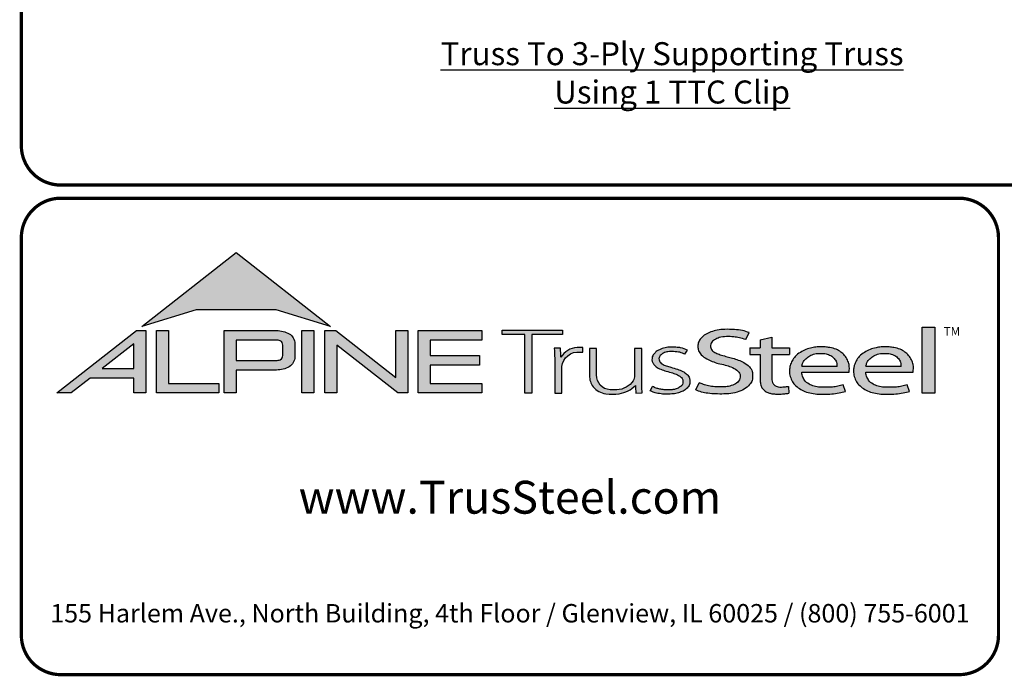
# Model space of a CAD drawing. Units: inches. Extents: x 0 to 11, y 0 to 8.5.
# Drawn here: x 0 to 3, y 0 to 2 of the extents above; entities that cross this region are included whole.
import ezdxf

# ---------------------------------------------------------------- set-up
doc = ezdxf.new("R2010")
doc.units = ezdxf.units.IN
doc.header["$MEASUREMENT"] = 0
for name, color, linetype in [('BOR', 7, 'CONTINUOUS'), ('DIM', 7, 'CONTINUOUS'), ('Logo', 7, 'CONTINUOUS'), ('Logo Hatch', 7, 'CONTINUOUS')]:
    doc.layers.add(name, color=color, linetype=linetype)
doc.styles.add('Arial', font='arial.ttf')
doc.styles.add('ROMAND', font='romand.shx', dxfattribs={"height": 0.07})
doc.styles.add('TrusSteel_Std.', font='romand.shx', dxfattribs={"height": 0.07})

msp = doc.modelspace()

# ---------------------------------------------------------------- hatches: boundary and pattern name
at = {"layer": 'Logo Hatch', "true_color": 0x177ac0}
h = msp.add_hatch(color=152, dxfattribs=at)
h.dxf.hatch_style = 1
h.paths.add_polyline_path([(0.3721054302639831, 1.065030074439922), (0.6591198585141196, 1.289270321831798), (0.9461342867642558, 1.065030074439922), (0.7808912772250671, 1.115549932352618), (0.5373484398031724, 1.115549932352618)])
at = {"layer": 'Logo Hatch'}
h = msp.add_hatch(color=7, dxfattribs=at)
h.dxf.hatch_style = 1
h.paths.add_polyline_path([(0.251550414213651, 0.9367927964036913), (0.3478080726727473, 0.9367927964036913), (0.3478080726727473, 1.011997521398976)], flags=16)
h.paths.add_polyline_path([(0.1127209356401339, 0.8623766970515996), (0.3557992008378388, 1.052290251766755), (0.3843299101179695, 1.052290251766755), (0.3843299101179695, 0.8623766970515996), (0.3478080726727473, 0.8623766970515996), (0.3478080726727473, 0.9075753264475136), (0.2141537580293887, 0.9075753264475136), (0.1563021505474925, 0.8623766970515996)])
h = msp.add_hatch(color=7, dxfattribs=at)
h.dxf.hatch_style = 1
h.paths.add_polyline_path([(0.4161250953383323, 0.8623766970515996), (0.4161250953383323, 1.052290251766755), (0.4526469327835544, 1.052290251766755), (0.4526469327835544, 0.8915941670077772), (0.6063873678699171, 0.8915941670077772), (0.6063873678699171, 0.8623766970515996)])
h = msp.add_hatch(color=7, dxfattribs=at)
h.dxf.hatch_style = 1
edge = h.paths.add_edge_path(flags=16)
edge.add_arc((0.7809500508935535, 0.9883796361042827), 0.0347024132480749, 68.72784003835476, 91.32418826108133)
edge.add_line((0.7801480993725991, 1.023072781810577), (0.659044251429119, 1.023072781810577))
edge.add_line((0.659044251429119, 1.023072781810577), (0.659044251429119, 0.9612370630913427))
edge.add_line((0.659044251429119, 0.9612370630913427), (0.7801480993725991, 0.9612370630913427))
edge.add_arc((0.7809500508935541, 0.9959302087976374), 0.0347024132480746, 268.6758117389178, 291.2721599616444)
edge.add_arc((0.7877544074990455, 0.9756446417132456), 0.01336921619443057, 295.6426740624146, 362.6509266940108)
edge.add_line((0.8011093166911516, 0.9762629799087508), (0.8011093166911516, 1.008046864993169))
edge.add_arc((0.7877544074990455, 1.008665203188674), 0.01336921619443053, 357.3490733059897, 424.3573259375854)
edge = h.paths.add_edge_path()
edge.add_arc((0.7784808726159369, 1.031050298963233), 0.09903679913030916, 269.36442337042575, 292.50825162651483, ccw=False)
edge.add_line((0.777382289358941, 0.9320195931351682), (0.659044251429119, 0.9320195931351682))
edge.add_line((0.659044251429119, 0.9320195931351682), (0.659044251429119, 0.8623766970515996))
edge.add_line((0.659044251429119, 0.8623766970515996), (0.6225224139838968, 0.8623766970515996))
edge.add_line((0.6225224139838968, 0.8623766970515996), (0.6225224139838968, 1.052290251766755))
edge.add_line((0.6225224139838968, 1.052290251766755), (0.777382289358941, 1.052290251766755))
edge.add_arc((0.7784808726159348, 0.95325954593869), 0.09903679913030941, 67.49174837348397, 90.635576629573, ccw=False)
edge.add_arc((0.8004086699306803, 1.010580291648499), 0.0377258611663066, 9.370198731970106, 64.93046369697367, ccw=False)
edge.add_line((0.8376311541363748, 1.016722544516646), (0.8376311541363748, 0.9675873003852768))
edge.add_arc((0.8004086699306797, 0.9737295532534233), 0.03772586116630706, 295.0695363030267, 350.62980126803063, ccw=False)
h = msp.add_hatch(color=7, dxfattribs=at)
h.dxf.hatch_style = 1
h.paths.add_polyline_path([(0.8587615916033825, 1.052290251766755), (0.8952834290486047, 1.052290251766755), (0.8952834290486047, 0.8623766970515996), (0.8587615916033825, 0.8623766970515996)])
h = msp.add_hatch(color=7, dxfattribs=at)
h.dxf.hatch_style = 1
h.paths.add_polyline_path([(0.9290650100649406, 0.8623766970515996), (0.9290650100649406, 1.052290251766755), (0.9624405161904004, 1.052290251766755), (1.145599632547408, 0.9091906667933528), (1.145599632547408, 1.052290251766755), (1.182121469992631, 1.052290251766755), (1.182121469992631, 0.8623766970515996), (1.151187691065389, 0.8623766970515996), (0.9655868475101627, 1.00738396838882), (0.9655868475101627, 0.8623766970515996)])
h = msp.add_hatch(color=7, dxfattribs=at)
h.dxf.hatch_style = 1
h.paths.add_polyline_path([(1.213187187726886, 0.8623766970515996), (1.213187187726886, 1.052290251766755), (1.40744760663219, 1.052290251766755), (1.40744760663219, 1.023072781810577), (1.249709025172108, 1.023072781810577), (1.249709025172108, 0.9762629799087508), (1.399673220761591, 0.9762629799087508), (1.399673220761591, 0.9470455099525733), (1.249709025172108, 0.9470455099525733), (1.249709025172108, 0.8915941670077772), (1.40744760663219, 0.8915941670077772), (1.40744760663219, 0.8623766970515996)])
at = {"layer": 'Logo Hatch', "true_color": 0x177ac0}
h = msp.add_hatch(color=152, dxfattribs=at)
h.dxf.hatch_style = 1
h.paths.add_polyline_path([(1.538021077621538, 0.8613574499463301), (1.538021077621538, 1.039816795902786), (1.469612209606327, 1.039816795902786), (1.469612209606327, 1.05369509413197), (1.652736347722929, 1.05369509413197), (1.652736347722929, 1.039816795902786), (1.559934180088671, 1.039816795902786), (1.559934180088671, 0.8613574499463301)])
h = msp.add_hatch(color=152, dxfattribs=at)
h.dxf.hatch_style = 1
edge = h.paths.add_edge_path()
edge.add_line((2.210646440706306, 1.024650056003109), (2.221023073903049, 1.045925306909051))
edge.add_spline(control_points=[(2.221023073903049, 1.045925306909051), (2.214399776680397, 1.048292602140312), (2.199987466626333, 1.053443842031188), (2.174738125976174, 1.055435021976468), (2.149039874057271, 1.056497643942498), (2.124911108335409, 1.054019640596702), (2.105244928041419, 1.048763987205988), (2.088005517648662, 1.041333920816523), (2.075056004307671, 1.030485934113702), (2.066200012227146, 1.017870254079128), (2.064494836169399, 1.004044103407247), (2.066350827116479, 0.9901335309848327), (2.075938159737038, 0.9762042260915407), (2.091143363073393, 0.9659286697848379), (2.109054737014597, 0.9581488938753979), (2.127750682934992, 0.9511285006880476), (2.147292866543195, 0.948274923490384), (2.166664376922601, 0.9416308539534598), (2.183124494743899, 0.9335873172405212), (2.194081310551757, 0.9213822998685555), (2.194386198180723, 0.9100983098901656), (2.191232685211548, 0.8990039564882776), (2.179460838792767, 0.8887316219363002), (2.163131069348057, 0.8829371737717707), (2.146928829987196, 0.8804661063606753), (2.13151958672045, 0.8805649217872552), (2.115221546193583, 0.8813644125425149), (2.09824940818195, 0.8832679762934734), (2.082548344428747, 0.8879613538743039), (2.073314068588353, 0.8915689055191431), (2.069108322762054, 0.8932119629213346)], knot_values=[0, 0, 0, 0, 0.1438576065972957, 0.3130344842180915, 0.516334770213829, 0.6723909019417309, 0.8086193951220866, 0.9335295298700506, 1.05417842817407, 1.152122263822112, 1.241203002200914, 1.33363269914182, 1.434542051014026, 1.577306584458366, 1.704778789613837, 1.83580811322417, 1.98568843201242, 2.108456532638769, 2.254293546129546, 2.362994232747787, 2.419369063684833, 2.478740335095354, 2.595175042669792, 2.72051813912284, 2.832879815725367, 2.929712818313354, 3.036469671666902, 3.168176623399018, 3.279055971907519, 3.371792886255283, 3.371792886255283, 3.371792886255283, 3.371792886255283], degree=3, periodic=0)
edge.add_line((2.069108322762054, 0.8932119629213346), (2.058683193859308, 0.871837281083073))
edge.add_spline(control_points=[(2.058683193859307, 0.871837281083073), (2.064426430157809, 0.8693876343642297), (2.076218618679967, 0.8643579447572003), (2.096672826879896, 0.8607566928674607), (2.119449708345885, 0.8589353309941828), (2.140651785501172, 0.8591608028676962), (2.162652926152762, 0.8592427749545754), (2.18375917945243, 0.8636166226324311), (2.205977859085162, 0.8724723786639074), (2.221597546121655, 0.8854435882508583), (2.231749698655583, 0.9002599077661511), (2.232007195700949, 0.9147303920357814), (2.230917969086523, 0.9294091558948946), (2.221937405738167, 0.9443230757354011), (2.205853358755486, 0.9546748345500397), (2.188333608333115, 0.962658299522388), (2.171221307451769, 0.9680831170832048), (2.153834918749419, 0.9718961788771945), (2.137979134084859, 0.9776824012559935), (2.122750245796767, 0.9817558871298442), (2.111042207747365, 0.988696183407777), (2.103904636221003, 0.9976328628324245), (2.103755903387807, 1.006704333424481), (2.105508449156719, 1.016636597747979), (2.116145878269496, 1.025006098175819), (2.131741741827939, 1.032180256933519), (2.151990497940413, 1.034361684499149), (2.172591071416974, 1.033571428466676), (2.192397428288387, 1.030466390874115), (2.204279660468329, 1.02667927956141), (2.210646440706306, 1.024650056003109)], knot_values=[0, 0, 0, 0, 0.1278318205835909, 0.2624682059217507, 0.4238361403718405, 0.5968585788360247, 0.6977835961293619, 0.8749255867473222, 1.036261893335672, 1.18330201968967, 1.287743522057885, 1.391904867762527, 1.471914575338892, 1.58857078791574, 1.732072273002137, 1.858329459522795, 1.984026502093361, 2.099778584577314, 2.223301144888971, 2.330604148611756, 2.421408805821312, 2.501199505923616, 2.549612842961002, 2.603672577865521, 2.70228921041756, 2.807222552871751, 2.958199911836125, 3.112472503221577, 3.231204084758381, 3.36826227960916, 3.36826227960916, 3.36826227960916, 3.36826227960916], degree=3, periodic=0)
h = msp.add_hatch(color=152, dxfattribs=at)
h.dxf.hatch_style = 1
h.paths.add_polyline_path([(2.74807442394431, 1.062992194999847), (2.786268808957433, 1.062992194999847), (2.786268808957433, 0.8613574499463301), (2.74807442394431, 0.8613574499463301)])
h = msp.add_hatch(color=152, dxfattribs=at)
h.dxf.hatch_style = 1
edge = h.paths.add_edge_path()
edge.add_spline(control_points=[(2.290609839042104, 0.9017893387944711), (2.291081618644466, 0.8992372872316382), (2.292058951352518, 0.8939504892172635), (2.296600561038048, 0.8873449374436821), (2.302758801779285, 0.8825172481324572), (2.310706939544199, 0.8804150883520095), (2.319463827271041, 0.8799044124628812), (2.329620131274402, 0.881016487193734), (2.336611366644176, 0.8817006031414364), (2.340489244660731, 0.8820800665773036)], knot_values=[0, 0, 0, 0, 0.05281545858221905, 0.1094118416834857, 0.1602055026448137, 0.2102673672962011, 0.2753647704226771, 0.3396320060732063, 0.4196807997191287, 0.4196807997191287, 0.4196807997191287, 0.4196807997191287], degree=3, periodic=0)
edge.add_line((2.340489244660731, 0.8820800665773039), (2.34172603419905, 0.861549086501838))
edge.add_spline(control_points=[(2.341726034199049, 0.8615490865018378), (2.337895818852193, 0.8609536576439081), (2.329099459792807, 0.8595862133739746), (2.315448841260758, 0.858564900599335), (2.302031768198382, 0.8590412883428108), (2.290197153863059, 0.8596199578826991), (2.279817715052443, 0.8626951564437041), (2.269616804076991, 0.8671979836825257), (2.260969530898747, 0.8752666135778585), (2.255825715242724, 0.8868946346087699), (2.254870333970937, 0.8953461233778677), (2.25434435787671, 0.8999990103293318)], knot_values=[0, 0, 0, 0, 0.07960110848811484, 0.1828095468212809, 0.280340682506965, 0.3555062870644676, 0.4249492952539827, 0.5014002391359018, 0.582919877424601, 0.6611344641687011, 0.7569390911202225, 0.7569390911202225, 0.7569390911202225, 0.7569390911202225], degree=3, periodic=0)
edge.add_line((2.25434435787671, 0.8999990103293293), (2.254344357876711, 0.9793540819055859))
edge.add_line((2.254344357876711, 0.9793540819055861), (2.222781006040093, 0.979354081905586))
edge.add_line((2.222781006040093, 0.9793540819055859), (2.222781006040093, 0.9994013390514882))
edge.add_line((2.222781006040093, 0.9994013390514882), (2.254344357876711, 0.9994013390514881))
edge.add_line((2.254344357876711, 0.999401339051488), (2.254344357876711, 1.024217477609376))
edge.add_line((2.25434435787671, 1.024217477609376), (2.290609839042105, 1.032388713258938))
edge.add_line((2.290609839042104, 1.032388713258938), (2.290609839042105, 0.9994013390514884))
edge.add_line((2.290609839042104, 0.999401339051488), (2.344061898614894, 0.999401339051488))
edge.add_line((2.344061898614894, 0.9994013390514882), (2.344061898614895, 0.9793540819055863))
edge.add_line((2.344061898614894, 0.9793540819055861), (2.290609839042105, 0.979354081905586))
edge.add_line((2.290609839042104, 0.9793540819055861), (2.290609839042104, 0.9017893387904886))
h = msp.add_hatch(color=152, dxfattribs=at)
h.dxf.hatch_style = 1
edge = h.paths.add_edge_path()
edge.add_arc((1.700993162691216, 0.9369042438897449), 0.05026478742330736, 95.61506108417501, 184.991207165255, ccw=False)
edge.add_line((1.696075029329204, 0.9869278465083462), (1.714695816588267, 0.9869278465083462))
edge.add_line((1.714695816588267, 0.9869278465083462), (1.714695816588267, 1.000399502125354))
edge.add_line((1.714695816588267, 1.000399502125354), (1.697152978426708, 1.000399502125354))
edge.add_arc((1.699415343656445, 0.9412273589883835), 0.05921537654912698, 92.18955856573648, 149.9183023383347)
edge.add_arc((1.17143758755293, 0.9595154504134863), 0.4768741123283137, 1.368946463108011, 4.699414663083688)
edge.add_line((1.646708555865991, 0.9985849485889533), (1.627478993303492, 0.9985849485889529))
edge.add_arc((1.152208024990437, 0.9595154504134932), 0.4768741123283073, 1.024707770061184, 4.699414663082905, ccw=False)
edge.add_line((1.629005873777233, 0.9680436624884049), (1.629005873777233, 0.8613574499463301))
edge.add_line((1.629005873777233, 0.8613574499463301), (1.650918976244366, 0.8613574499463301))
edge.add_line((1.650918976244366, 0.8613574499463301), (1.650918976244372, 0.9325310635370734))
h = msp.add_hatch(color=152, dxfattribs=at)
h.dxf.hatch_style = 1
edge = h.paths.add_edge_path()
edge.add_arc((1.841391934972228, 0.9143287781004712), 0.03076899846029459, -28.580117761360782, 2.9382862462750836, ccw=False)
edge.add_arc((1.815507211482267, 0.93611199576347), 0.0642754461606911, 272.59821145797645, 325.3953417150202, ccw=False)
edge.add_arc((1.810260509375917, 1.090642832578467), 0.2188923722396146, 266.7000228046167, 272.13651222841986, ccw=False)
edge.add_arc((1.800053288918423, 0.9156301259504626), 0.04358245429102012, 178.2369413471118, 266.85242883660516, ccw=False)
edge.add_line((1.756491466358815, 0.9169709977989282), (1.756491466358815, 0.9978709135610885))
edge.add_line((1.756491466358815, 0.9978709135610884), (1.734578363891682, 0.9978709135610884))
edge.add_line((1.734578363891682, 0.9978709135610884), (1.734578363891682, 0.9152411551040034))
edge.add_arc((1.797130277333127, 0.9175081516131702), 0.06259298002458877, 182.075596111334, 215.4098594221659)
edge.add_arc((1.79144726156361, 0.9178265926507895), 0.05825408956625194, 218.905989252817, 263.0793337705924)
edge.add_arc((1.805067358999905, 1.029598629810281), 0.1708529101233608, 263.0615940683774, 276.9384059316233)
edge.add_arc((1.81199178356648, 0.9464764318085147), 0.08756027982600095, 279.0116264958211, 315.8066395222542)
edge.add_arc((2.068519372352578, 0.8866814922439227), 0.1937516011856838, 180.3672121365213, 187.5102556857378)
edge.add_line((1.876429872786033, 0.8613574499463301), (1.895570227686306, 0.8622966090571991))
edge.add_arc((2.087781206649452, 0.8866814922439202), 0.1937516011856449, 180.3672121365221, 187.2302157210281, ccw=False)
edge.add_line((1.894033584726461, 0.8854397349460518), (1.89403358472646, 0.9978709135610885))
edge.add_line((1.89403358472646, 0.9978709135610884), (1.872120482259328, 0.9978709135610884))
edge.add_line((1.872120482259328, 0.9978709135610884), (1.87212048225932, 0.9159060060087059))
h = msp.add_hatch(color=152, dxfattribs=at)
h.dxf.hatch_style = 1
edge = h.paths.add_edge_path()
edge.add_spline(control_points=[(2.025778010746979, 0.9801378700176955), (2.020719640319024, 0.9823821768890437), (2.009574183365358, 0.9873272132365574), (1.991705014030381, 0.988087545161735), (1.974808016949659, 0.9887661694491747), (1.960538342077025, 0.9847662580564371), (1.950792382740284, 0.9773075633718615), (1.94549859101571, 0.9681739023048509), (1.947801276774112, 0.9579546335818285), (1.955925828899578, 0.9495003350363623), (1.969016770478057, 0.944685349522418), (1.984871450870148, 0.9398708149215427), (2.002098363080896, 0.9349576956628903), (2.017963304300107, 0.9288059666315658), (2.030520966482449, 0.921282563383056), (2.038937049240233, 0.911642782910984), (2.041178504159146, 0.8996491999254129), (2.040531419444187, 0.8874942841845026), (2.032007333097686, 0.8762531550596886), (2.020246098876112, 0.8676454832640074), (2.005637782677682, 0.8626491898335373), (1.989538941568032, 0.8586742923000082), (1.973178482396036, 0.8591097387469107), (1.955895254828093, 0.8585264013468054), (1.940308977008689, 0.8616054332772071), (1.927553888837028, 0.8649174250155834), (1.9214534990094, 0.8678997385563453), (1.919653013891204, 0.8687799464282453)], knot_values=[0, 0, 0, 0, 0.1127164455272058, 0.2483559299356317, 0.36222940269846, 0.4597198072981089, 0.5448513027752043, 0.6109215053310797, 0.6618712228215847, 0.7481909582620478, 0.8394513473116169, 0.9452919824741072, 1.089302539040264, 1.207152683104866, 1.293226264779112, 1.389398003063786, 1.457407699353837, 1.53972075253282, 1.631061669453995, 1.735242320948438, 1.836001282547652, 1.945814706364344, 2.073893524993001, 2.170153413333464, 2.300190322770811, 2.39833725673712, 2.439434003280211, 2.439434003280211, 2.439434003280211, 2.439434003280211], degree=3, periodic=0)
edge.add_line((1.919653013891204, 0.8687799464282455), (1.927139523018649, 0.8817469606083083))
edge.add_spline(control_points=[(1.927139523018649, 0.881746960608308), (1.930715428906915, 0.8800363669146389), (1.937730584945739, 0.8766805510584395), (1.949689168751227, 0.8740060453463151), (1.962066910229136, 0.8716279852985698), (1.974610301746637, 0.8717294495543851), (1.985951160702931, 0.8718609254387361), (1.995015870497483, 0.8733786558006721), (2.00371753120344, 0.8763549134242866), (2.011458067353208, 0.8807211634673103), (2.01872653242457, 0.8876090316637757), (2.019238127470665, 0.8954638622701291), (2.019524006905571, 0.903701524902796), (2.012026628617973, 0.9129400598644243), (1.999227112847667, 0.9195063537701764), (1.982374489489916, 0.9247785863668869), (1.965001213013857, 0.9295525541877794), (1.948278905929707, 0.93542786399304), (1.936278815460377, 0.9424731077211144), (1.929400581332273, 0.9506425078520292), (1.92504881698868, 0.9584021380898232), (1.925287369687193, 0.9673467200242056), (1.926785313582665, 0.9753824015483832), (1.932161626571708, 0.98182135576611), (1.93909615229279, 0.9899024293243146), (1.952823339570082, 0.9963416209113722), (1.968480797132747, 1.001440036681326), (1.985677025799755, 1.001485857900314), (1.999787152848252, 1.001391937165959), (2.016513865799288, 0.9997432109425164), (2.026613907956731, 0.9955063624745253), (2.033560446934011, 0.9925923713678613)], knot_values=[0, 0, 0, 0, 0.08111697871810283, 0.1591340155155821, 0.2506356975796492, 0.3392691343187986, 0.4158714435025948, 0.4834401726256521, 0.5270094076757655, 0.6037553295489477, 0.6671545924691564, 0.7196842194026565, 0.7596691644589673, 0.8335816607375816, 0.9441860736401525, 1.05461639661723, 1.195152870472157, 1.314206455268672, 1.418861535321795, 1.474705558035538, 1.532853178297719, 1.596141773216836, 1.654237119759178, 1.696181640895547, 1.7657891504438, 1.871466863525118, 2.000729778359992, 2.101628210663945, 2.221791015504465, 2.291421683567799, 2.444804167136695, 2.444804167136695, 2.444804167136695, 2.444804167136695], degree=3, periodic=0)
edge.add_line((2.033560446934011, 0.9925923713678613), (2.025778010746979, 0.9801378700176953))
h = msp.add_hatch(color=152, dxfattribs=at)
h.dxf.hatch_style = 1
edge = h.paths.add_edge_path(flags=16)
edge.add_spline(control_points=[(2.381792023599092, 0.9441531636909359), (2.382593826496079, 0.9476231758826971), (2.384507248116666, 0.9559040094595961), (2.393236547837723, 0.9667256764308305), (2.405853452413165, 0.9757383198728307), (2.421449846172261, 0.9821089163202807), (2.438511601150839, 0.9830452206621589), (2.455150892594449, 0.9822594167392098), (2.469637952568642, 0.9767690763231571), (2.480724541856443, 0.9679296233177264), (2.487011066603996, 0.9578639846752871), (2.488092450273028, 0.9495920024272061), (2.488543217879264, 0.9455683863674996), (2.488701765943676, 0.9441531636909359)], knot_values=[0, 0, 0, 0, 0.07249767560015888, 0.1730083795619829, 0.2757896318726484, 0.3899796869848423, 0.5130365878686316, 0.6235975567030924, 0.7301572907431808, 0.824778692006725, 0.9112245945885297, 0.9651921776817214, 0.9944730936226965, 0.9944730936226965, 0.9944730936226965, 0.9944730936226965], degree=3, periodic=0)
edge.add_line((2.488701765943676, 0.9441531636909359), (2.381792023599092, 0.9441531636909359))
edge = h.paths.add_edge_path()
edge.add_spline(control_points=[(2.525608178147295, 0.9252520214013729), (2.526250038332793, 0.9330969100987461), (2.527307444171824, 0.9460206453647277), (2.52072389072062, 0.9633480325367536), (2.51268032486037, 0.9767968674745551), (2.500476172353455, 0.9876162179312875), (2.485319166876351, 0.9963271501313589), (2.468689562337331, 1.000402564060741), (2.453505744363734, 1.002604092834119), (2.440628645529267, 1.003113700588068), (2.427093219142278, 1.002768700977481), (2.411388898591341, 1.000230375223232), (2.393835381173346, 0.9952643032809751), (2.376859974373131, 0.9858187893505197), (2.361251497414556, 0.9752629017333183), (2.352314103893057, 0.9604334686994018), (2.345929894465173, 0.9473515741665594), (2.34386885246998, 0.9338245914050656), (2.343924190918759, 0.919314211485142), (2.348705897007509, 0.9041569272035239), (2.357078495579174, 0.8888859691284469), (2.3706144061697, 0.8775182927575461), (2.38677772749293, 0.8677279083313413), (2.406132924431862, 0.8620352085271109), (2.427034893145676, 0.8583463403158312), (2.449516328755246, 0.8587929924962929), (2.472188440412697, 0.8588783049532953), (2.49429995694687, 0.8622151187669514), (2.508189729343841, 0.8655967160679621), (2.514847159309227, 0.8672175307623429)], knot_values=[0, 0, 0, 0, 0.1590828430348159, 0.262074406413194, 0.3745985451979302, 0.4780112788517665, 0.5932410479586657, 0.7302859776835985, 0.8263338448714824, 0.9082705978029576, 0.9945993338067507, 1.103900049695826, 1.23438202967678, 1.366291315850937, 1.502729837619363, 1.613535682199653, 1.717004342628965, 1.799666746803982, 1.892007367571333, 2.012720245723366, 2.122017415586528, 2.244935678916589, 2.370208538761442, 2.50810886539543, 2.656149670062964, 2.804511660158941, 2.968594237411074, 3.121455557994909, 3.262165645470721, 3.262165645470721, 3.262165645470721, 3.262165645470721], degree=3, periodic=0)
edge.add_line((2.514847159309227, 0.8672175307623429), (2.507810106454475, 0.8865516745802828))
edge.add_spline(control_points=[(2.507810106454475, 0.8865516745802827), (2.502380020789098, 0.8851957864996508), (2.49155332103847, 0.8824923681653764), (2.474055263160702, 0.8797697180700415), (2.455813776979499, 0.8798054417491558), (2.436949034160556, 0.8791463499123445), (2.419219687116769, 0.8822386498030252), (2.402608349719907, 0.8886286215465201), (2.38998327394148, 0.8994726224559733), (2.383872462482319, 0.9113701193205713), (2.381661415616751, 0.9198483996439568), (2.381757691513807, 0.9238316058976611), (2.381792023599092, 0.9252520214013732)], knot_values=[0, 0, 0, 0, 0.1149349994462046, 0.2291615282936219, 0.362410002223275, 0.4891115626136097, 0.6159692009528404, 0.7291973743183707, 0.8513549463613377, 0.9474951139548944, 0.9999822613192957, 1.029073031941997, 1.029073031941997, 1.029073031941997, 1.029073031941997], degree=3, periodic=0)
edge.add_line((2.381792023599092, 0.9252520214013732), (2.525608178147295, 0.9252520214013732))
h = msp.add_hatch(color=152, dxfattribs=at)
h.dxf.hatch_style = 1
edge = h.paths.add_edge_path(flags=16)
edge.add_spline(control_points=[(2.576794993038983, 0.9441531636909359), (2.577596795935969, 0.9476231758826971), (2.579510217556557, 0.9559040094595961), (2.588239517277614, 0.9667256764308305), (2.600856421853056, 0.9757383198728307), (2.616452815612152, 0.9821089163202807), (2.633514570590729, 0.9830452206621589), (2.650153862034339, 0.9822594167392098), (2.664640922008533, 0.9767690763231571), (2.675727511296333, 0.9679296233177264), (2.682014036043886, 0.9578639846752871), (2.683095419712918, 0.9495920024272061), (2.683546187319155, 0.9455683863674996), (2.683704735383566, 0.9441531636909359)], knot_values=[0, 0, 0, 0, 0.07249767560015888, 0.1730083795619829, 0.2757896318726484, 0.3899796869848423, 0.5130365878686316, 0.6235975567030924, 0.7301572907431808, 0.824778692006725, 0.9112245945885297, 0.9651921776817214, 0.9944730936226965, 0.9944730936226965, 0.9944730936226965, 0.9944730936226965], degree=3, periodic=0)
edge.add_line((2.683704735383566, 0.9441531636909359), (2.576794993038983, 0.9441531636909359))
edge = h.paths.add_edge_path()
edge.add_spline(control_points=[(2.720611147587185, 0.9252520214013729), (2.721253007772684, 0.9330969100987461), (2.722310413611715, 0.9460206453647277), (2.71572686016051, 0.9633480325367536), (2.70768329430026, 0.9767968674745551), (2.695479141793345, 0.9876162179312875), (2.680322136316241, 0.9963271501313589), (2.663692531777222, 1.000402564060741), (2.648508713803623, 1.002604092834119), (2.635631614969158, 1.003113700588068), (2.622096188582167, 1.002768700977481), (2.606391868031232, 1.000230375223232), (2.588838350613235, 0.9952643032809751), (2.571862943813021, 0.9858187893505197), (2.556254466854446, 0.9752629017333183), (2.547317073332947, 0.9604334686994018), (2.540932863905063, 0.9473515741665594), (2.538871821909871, 0.9338245914050656), (2.538927160358649, 0.919314211485142), (2.543708866447401, 0.9041569272035239), (2.552081465019065, 0.8888859691284469), (2.565617375609589, 0.8775182927575461), (2.581780696932821, 0.8677279083313413), (2.601135893871752, 0.8620352085271109), (2.622037862585566, 0.8583463403158312), (2.644519298195138, 0.8587929924962929), (2.667191409852586, 0.8588783049532953), (2.689302926386761, 0.8622151187669514), (2.70319269878373, 0.8655967160679621), (2.709850128749117, 0.8672175307623429)], knot_values=[0, 0, 0, 0, 0.1590828430348159, 0.262074406413194, 0.3745985451979302, 0.4780112788517665, 0.5932410479586657, 0.7302859776835985, 0.8263338448714824, 0.9082705978029576, 0.9945993338067507, 1.103900049695826, 1.23438202967678, 1.366291315850937, 1.502729837619363, 1.613535682199653, 1.717004342628965, 1.799666746803982, 1.892007367571333, 2.012720245723366, 2.122017415586528, 2.244935678916589, 2.370208538761442, 2.50810886539543, 2.656149670062964, 2.804511660158941, 2.968594237411074, 3.121455557994909, 3.262165645470721, 3.262165645470721, 3.262165645470721, 3.262165645470721], degree=3, periodic=0)
edge.add_line((2.709850128749117, 0.8672175307623429), (2.702813075894365, 0.8865516745802828))
edge.add_spline(control_points=[(2.702813075894365, 0.8865516745802827), (2.697382990228989, 0.8851957864996508), (2.68655629047836, 0.8824923681653764), (2.669058232600593, 0.8797697180700415), (2.650816746419389, 0.8798054417491558), (2.631952003600446, 0.8791463499123445), (2.614222656556659, 0.8822386498030252), (2.597611319159798, 0.8886286215465201), (2.58498624338137, 0.8994726224559733), (2.57887543192221, 0.9113701193205713), (2.576664385056641, 0.9198483996439568), (2.576760660953697, 0.9238316058976611), (2.576794993038983, 0.9252520214013732)], knot_values=[0, 0, 0, 0, 0.1149349994462046, 0.2291615282936219, 0.362410002223275, 0.4891115626136097, 0.6159692009528404, 0.7291973743183707, 0.8513549463613377, 0.9474951139548944, 0.9999822613192957, 1.029073031941997, 1.029073031941997, 1.029073031941997, 1.029073031941997], degree=3, periodic=0)
edge.add_line((2.576794993038983, 0.9252520214013732), (2.720611147587185, 0.9252520214013732))

# ---------------------------------------------------------------- linework, layer by layer
at = {"layer": 'BOR', "const_width": 0.01}
for points in [[(0.1249999980784189, 1.495000014965793), (10.87499999807842, 1.495000014965793, 0.414213562373095), (10.99499999807842, 1.615000014965792), (10.99499999807842, 8.375000014965794, 0.414213562373095), (10.87499999807842, 8.495000014965793), (0.1249999980784189, 8.495000014965793, 0.414213562373095), (0.004999998078419665, 8.375000014965794), (0.004999998078419665, 1.615000014965792, 0.414213562373095)], [(2.980441868223144, 1.335000021010842, 0.414213562373095), (2.860441868223139, 1.455000021010839), (0.1249999969428668, 1.455000021010839, 0.414213562373095), (0.004999996942869345, 1.335000021010842), (0.004999996942869345, 0.1250000210108411, 0.414213562373095), (0.1249999969428668, 0.005000021010841849), (2.860441868223139, 0.005000021010841849, 0.414213562373095), (2.980441868223144, 0.1250000210108411)]]:
    msp.add_lwpolyline(points, format="xyb", close=True, dxfattribs=at)
at = {"layer": 'Logo', "color": 152, "true_color": 0x177ac0}
for p, q in [((2.210646440706306, 1.024650056003109), (2.221023073903049, 1.045925306909051)), ((2.210646440706306, 1.024650056003109), (2.221023073903049, 1.045925306909051)), ((2.25434435787671, 1.024217477609376), (2.290609839042104, 1.032388713258938)), ((2.254344357876711, 1.024217477609376), (2.254344357876711, 0.999401339051488)), ((2.290609839042104, 1.032388713258938), (2.290609839042104, 0.9994013390514884)), ((2.025778010746979, 0.9801378700176953), (2.033560446934011, 0.9925923713678613)), ((2.222781006040093, 0.999401339051488), (2.222781006040093, 0.9793540819055859)), ((2.222781006040093, 0.9994013390514884), (2.254344357876711, 0.999401339051488)), ((2.290609839042104, 0.999401339051488), (2.344061898614894, 0.999401339051488)), ((2.344061898614894, 0.9994013390514884), (2.344061898614895, 0.9793540819055861)), ((2.222781006040093, 0.9793540819055861), (2.254344357876711, 0.9793540819055861)), ((2.254344357876711, 0.9793540819055861), (2.25434435787671, 0.8999990103293293)), ((2.290609839042104, 0.9793540819055861), (2.290609839042104, 0.9017893387904886)), ((2.290609839042105, 0.9793540819055861), (2.344061898614894, 0.9793540819055861)), ((2.381792023599092, 0.9441531636909359), (2.488701765943676, 0.9441531636909359)), ((2.576794993038983, 0.9441531636909359), (2.683704735383566, 0.9441531636909359)), ((2.381792023599092, 0.9252520214013732), (2.525608178147295, 0.9252520214013732)), ((2.576794993038983, 0.9252520214013732), (2.720611147587185, 0.9252520214013732)), ((1.919653013891204, 0.8687799464282455), (1.927139523018649, 0.8817469606083083)), ((2.058683193859307, 0.871837281083073), (2.069108322762054, 0.8932119629213346)), ((2.340489244660731, 0.8820800665773039), (2.341726034199049, 0.8615490865018379)), ((2.514847159309227, 0.8672175307623429), (2.507810106454475, 0.8865516745802828)), ((2.709850128749117, 0.8672175307623429), (2.702813075894365, 0.8865516745802828))]:
    msp.add_line(p, q, dxfattribs=at)
msp.add_lwpolyline([(0.3721054302639831, 1.065030074439922), (0.6591198585141196, 1.289270321831798), (0.9461342867642558, 1.065030074439922), (0.7808912772250671, 1.115549932352619), (0.5373484398031724, 1.115549932352619), (0.3721054302639831, 1.065030074439922)], dxfattribs=at)
at = {"layer": 'Logo', "color": 7}
for points in [[(0.1127209356401339, 0.8623766970515996), (0.3557992008378388, 1.052290251766755), (0.3843299101179695, 1.052290251766755), (0.3843299101179695, 0.8623766970515996), (0.3478080726727473, 0.8623766970515996), (0.3478080726727473, 0.9075753264475137), (0.2141537580293887, 0.9075753264475137), (0.1563021505474925, 0.8623766970515996)], [(0.8587615916033825, 1.052290251766755), (0.8952834290486047, 1.052290251766755), (0.8952834290486047, 0.8623766970515996), (0.8587615916033825, 0.8623766970515996)], [(0.9290650100649406, 0.8623766970515996), (0.9290650100649406, 1.052290251766755), (0.9624405161904004, 1.052290251766755), (1.145599632547408, 0.9091906667933528), (1.145599632547408, 1.052290251766755), (1.182121469992631, 1.052290251766755), (1.182121469992631, 0.8623766970515996), (1.151187691065389, 0.8623766970515996), (0.9655868475101627, 1.00738396838882), (0.9655868475101627, 0.8623766970515996)], [(1.213187187726886, 0.8623766970515996), (1.213187187726886, 1.052290251766755), (1.40744760663219, 1.052290251766755), (1.40744760663219, 1.023072781810577), (1.249709025172108, 1.023072781810577), (1.249709025172108, 0.9762629799087508), (1.399673220761591, 0.9762629799087508), (1.399673220761591, 0.9470455099525733), (1.249709025172108, 0.9470455099525733), (1.249709025172108, 0.8915941670077772), (1.40744760663219, 0.8915941670077772), (1.40744760663219, 0.8623766970515996)]]:
    msp.add_lwpolyline(points, close=True, dxfattribs=at)
for points in [[(0.4161250953383323, 0.8623766970515996), (0.4161250953383323, 1.052290251766755), (0.4526469327835544, 1.052290251766755), (0.4526469327835544, 0.8915941670077772), (0.6063873678699171, 0.8915941670077772), (0.6063873678699171, 0.8623766970515996), (0.4161250953383323, 0.8623766970515996)], [(0.251550414213651, 0.9367927964036913), (0.3478080726727473, 0.9367927964036913), (0.3478080726727473, 1.011997521398976), (0.251550414213651, 0.9367927964036913)]]:
    msp.add_lwpolyline(points, dxfattribs=at)
for points in [[(0.8163937918184708, 0.9395576864772002, -0.1013286776753076), (0.777382289358941, 0.9320195931351682), (0.659044251429119, 0.9320195931351682), (0.659044251429119, 0.8623766970515996), (0.6225224139838968, 0.8623766970515996), (0.6225224139838968, 1.052290251766755), (0.777382289358941, 1.052290251766755, -0.1013286776753078), (0.8163937918184708, 1.044752158424722, -0.2472909934612954), (0.8376311541363748, 1.016722544516646), (0.8376311541363748, 0.967587300385277, -0.2472909934612953)], [(0.7935400336213176, 1.020717691397617, 0.09891589748610113), (0.7801480993725991, 1.023072781810577), (0.659044251429119, 1.023072781810577), (0.659044251429119, 0.9612370630913428), (0.7801480993725991, 0.9612370630913428, 0.09891589748610113), (0.7935400336213176, 0.9635921535043027, 0.3010051101583932), (0.8011093166911516, 0.9762629799087508), (0.8011093166911516, 1.008046864993169, 0.3010051101583932)]]:
    msp.add_lwpolyline(points, format="xyb", close=True, dxfattribs=at)
at = {"layer": 'Logo', "color": 152, "true_color": 0x177ac0}
for points in [[(1.538021077621538, 0.8613574499463301), (1.538021077621538, 1.039816795902786), (1.469612209606327, 1.039816795902786), (1.469612209606327, 1.05369509413197), (1.652736347722929, 1.05369509413197), (1.652736347722929, 1.039816795902786), (1.559934180088671, 1.039816795902786), (1.559934180088671, 0.8613574499463301)], [(2.74807442394431, 1.062992194999847), (2.786268808957433, 1.062992194999847), (2.786268808957433, 0.8613574499463301), (2.74807442394431, 0.8613574499463301)]]:
    msp.add_lwpolyline(points, close=True, dxfattribs=at)
for points in [[(1.650918976244372, 0.9325310635370734, -0.4110280355728742), (1.696075029329204, 0.9869278465083462), (1.714695816588267, 0.9869278465083462), (1.714695816588267, 1.000399502125354), (1.697152978426708, 1.000399502125354, 0.2573552302439674), (1.648175592789493, 0.9709081398229179, 0.01453293194901158), (1.646708555865991, 0.9985849485889533), (1.627478993303492, 0.9985849485889529, -0.01603530776232061), (1.629005873777233, 0.9680436624884049), (1.629005873777233, 0.8613574499463301), (1.650918976244366, 0.8613574499463301)], [(1.87212048225932, 0.915906006008706, -0.1383985998093537), (1.868411701237337, 0.8996092843174484, -0.2345346720699197), (1.818420933428576, 0.871902625702898, -0.0237256102974592), (1.797660269937197, 0.8721134190187065, -0.4071535824969734), (1.756491466358815, 0.9169709977989282), (1.756491466358815, 0.9978709135610884), (1.734578363891682, 0.9978709135610884), (1.734578363891682, 0.9152411551040035, 0.1464825763859146), (1.746115239667972, 0.8812404375911725, 0.1951653608631441), (1.784427940145685, 0.8599969455999493, 0.06062311743689192), (1.825706777854127, 0.8599969455999495, 0.1619423276085845), (1.874771750429548, 0.8854397349460564, 0.03117750314167856), (1.876429872786033, 0.8613574499463301), (1.895570227686306, 0.862296609057199, -0.0299544565343939), (1.894033584726461, 0.8854397349460518), (1.89403358472646, 0.9978709135610884), (1.872120482259328, 0.9978709135610884)]]:
    msp.add_lwpolyline(points, format="xyb", close=True, dxfattribs=at)
for points in [[(2.221023073903049, 1.045925306909051), (2.20096407459706, 1.052194230937317), (2.176428258159562, 1.05516159487334), (2.146735229040611, 1.055786303889994), (2.124074762669096, 1.053287470937845), (2.104852431288993, 1.048133627000766), (2.088286852631923, 1.040480950111539), (2.07479369055737, 1.029141417713268), (2.067108316508245, 1.017072281069531), (2.065069340551892, 1.004219438784254), (2.067265166563231, 0.9908963681309091), (2.07526422712988, 0.9785137510992357), (2.092046578149437, 0.9661311309530963), (2.108967830396247, 0.9583559807866175), (2.127048402931184, 0.9520711900041418), (2.14843064227849, 0.947357597695901), (2.165447034865859, 0.941691751052747), (2.184043991300787, 0.9312968581190078), (2.193500067157883, 0.9185394866871766), (2.193971895012964, 0.9103173638733395), (2.19149629564214, 0.902004775153585), (2.179415361741504, 0.8900306857958596), (2.16237910379122, 0.8833180015872755), (2.146156279101962, 0.8808160635121118), (2.13201109408771, 0.8806572319539471), (2.11643550100019, 0.8814513866303034), (2.09736334578305, 0.8839926822175368), (2.081787745899307, 0.8884399471593445), (2.069108322762054, 0.8932119629213346)], [(2.210646440706306, 1.024650056003109), (2.191410404962522, 1.030206509166349), (2.174292884561201, 1.033007551252482), (2.151769824247648, 1.033807847656606), (2.129947488615378, 1.030606658925644), (2.116013938018227, 1.024215437482413), (2.105743708500356, 1.014112282846575), (2.103978518430094, 1.006414639291268), (2.104459935757317, 0.9993584668108522), (2.111039299099811, 0.9897364131453339), (2.122272356475905, 0.9826802406649187), (2.13713136929142, 0.9776867917481442), (2.154310810090114, 0.9721648490256344), (2.170686529431957, 0.967948091972035), (2.188167369175082, 0.9623257481957469), (2.204931084948277, 0.9546328760029851), (2.221849808999738, 0.9422540368190717), (2.23030917102547, 0.92745981992503), (2.231762883351025, 0.9158621667793262), (2.230311658443474, 0.9007148721713656), (2.222410572242815, 0.8876624143902384), (2.205963071182492, 0.8738457475273218), (2.184307841107309, 0.8645420982211395), (2.158908482848822, 0.8595868949519254), (2.144170755447808, 0.8591614027794218), (2.118894884580416, 0.8593233207738021), (2.095401282694338, 0.8612663522787002), (2.076120327085529, 0.8651524090595627), (2.058683193859307, 0.871837281083073)], [(2.033560446934011, 0.9925923713678613), (2.01235667821252, 0.99983699834638), (2.002255273696421, 1.001034688207023), (1.984706220252447, 1.00146243525321), (1.969982132873114, 1.000778040602205), (1.951833842761685, 0.9955595341134456), (1.938308228717264, 0.988116747344769), (1.93128860598043, 0.9807595118540089), (1.927693192771917, 0.9757976529700687), (1.925553061816716, 0.9675849233869357), (1.925895482769548, 0.9583456033845273), (1.929662113250701, 0.9507317171744826), (1.934966131167987, 0.9445331628525344), (1.947806903306743, 0.936234881991484), (1.964071878177596, 0.9300753363613675), (1.98376106257677, 0.9242579833850537), (1.999041706336488, 0.9190851100581879), (2.012955894491305, 0.9108708979890421), (2.018972836312052, 0.9019050561679519), (2.019232655957709, 0.8960695427379801), (2.017942386024474, 0.8885048775551369), (2.011835088404903, 0.881541945970214), (2.002115026816803, 0.8759544094705655), (1.996093749005108, 0.8738913183998871), (1.986373687417008, 0.8721720768791438), (1.975191316279924, 0.8717422649417246), (1.962246704633817, 0.8720480930856817), (1.949054193919048, 0.87420232590149), (1.938017323142776, 0.877045911598834), (1.927139523018649, 0.881746960608308)], [(2.525608178147295, 0.9252520214013729), (2.525447005693809, 0.9484914534529295), (2.520515121820929, 0.9627059373397971), (2.511768510589252, 0.9766241358077989), (2.500629859561518, 0.9868300522629561), (2.485978845183234, 0.9951196998231078), (2.466695531284678, 1.000502584734714), (2.452798612335188, 1.0024404244241), (2.440840798829549, 1.002978713226707), (2.428236616842627, 1.002548082184621), (2.412455261275591, 1.000117375070805), (2.394205347225853, 0.9946135959164191), (2.377143297605277, 0.9856564714868212), (2.361377097617886, 0.9734618311900113), (2.352355368440201, 0.9600216628284449), (2.346293489985996, 0.9461749725093008), (2.344236775884857, 0.9342754746221834), (2.344505070421912, 0.9207883463360311), (2.349438395094293, 0.9038578328382578), (2.357482800067843, 0.8900654245542375), (2.37076875886338, 0.8779852720427952), (2.386559438849821, 0.868734705702167), (2.405726068377561, 0.8625313831321397), (2.427070717809614, 0.8590488179330338), (2.448742068528258, 0.8587223284188885), (2.472700348641711, 0.8594841393615389), (2.494807303341217, 0.8626402150464991), (2.514847159309227, 0.8672175307623429)], [(2.720611147587185, 0.9252520214013729), (2.720449975133699, 0.9484914534529295), (2.71551809126082, 0.9627059373397971), (2.706771480029142, 0.9766241358077989), (2.695632829001409, 0.9868300522629561), (2.680981814623124, 0.9951196998231078), (2.661698500724568, 1.000502584734714), (2.647801581775078, 1.0024404244241), (2.63584376826944, 1.002978713226707), (2.623239586282517, 1.002548082184621), (2.607458230715481, 1.000117375070805), (2.589208316665743, 0.9946135959164191), (2.572146267045167, 0.9856564714868212), (2.556380067057776, 0.9734618311900113), (2.547358337880091, 0.9600216628284449), (2.541296459425887, 0.9461749725093008), (2.539239745324748, 0.9342754746221834), (2.539508039861802, 0.9207883463360311), (2.544441364534183, 0.9038578328382578), (2.552485769507733, 0.8900654245542375), (2.56577172830327, 0.8779852720427952), (2.581562408289711, 0.868734705702167), (2.600729037817452, 0.8625313831321397), (2.622073687249505, 0.8590488179330338), (2.643745037968149, 0.8587223284188885), (2.667703318081601, 0.8594841393615389), (2.689810272781107, 0.8626402150464991), (2.709850128749117, 0.8672175307623429)], [(2.025778010746979, 0.9801378700176957), (2.010375041998527, 0.985959590044998), (1.99067824582841, 0.9881226617164884), (1.974044997168416, 0.9878505788161234), (1.960408754188813, 0.9837407476234383), (1.950668582573734, 0.9760077704466679), (1.946501946733322, 0.9673014135092989), (1.947858887624547, 0.959983040330449), (1.956196529277435, 0.9505225215799427), (1.968355592569818, 0.9450545151867842), (1.983113960103288, 0.9404432953895613), (2.003224768650442, 0.9342660876204122), (2.019156701357661, 0.9277408693741999), (2.029764424565924, 0.9209889615756016), (2.038501888080022, 0.909986940788114), (2.040686255657602, 0.900294683935165), (2.039463010086006, 0.8883321679346332), (2.032016543701118, 0.8772594145004244), (2.019754605965202, 0.8682440215186927), (2.006003724278225, 0.8629923397336952), (1.990335111272052, 0.8595497206808114), (1.971634498827824, 0.8589355479040349), (1.957572519984688, 0.8590379889333138), (1.938826834982521, 0.8621162527893949), (1.925097606065386, 0.8662499252224766), (1.919653013891204, 0.8687799464282453)], [(2.381792023599092, 0.9441531636909359), (2.384823017195988, 0.9543011791009961), (2.393566631292856, 0.96609735456484), (2.405698394153205, 0.974944488498573), (2.421218312573259, 0.9810610233475168), (2.439115414243583, 0.9827546328096755), (2.45520911067578, 0.9813886932444329), (2.46974537081088, 0.9758182769666606), (2.480456301477656, 0.9670803704845213), (2.486795418299774, 0.9561579866032313), (2.488216257289571, 0.9484030929263071), (2.488701765943676, 0.9441531636909359)], [(2.576794993038983, 0.9441531636909359), (2.579825986635878, 0.9543011791009961), (2.588569600732746, 0.96609735456484), (2.600701363593096, 0.974944488498573), (2.61622128201315, 0.9810610233475168), (2.634118383683473, 0.9827546328096755), (2.65021208011567, 0.9813886932444329), (2.66474834025077, 0.9758182769666606), (2.675459270917547, 0.9670803704845213), (2.681798387739664, 0.9561579866032313), (2.683219226729462, 0.9484030929263071), (2.683704735383566, 0.9441531636909359)], [(2.25434435787671, 0.8999990103293318), (2.256694420892051, 0.8862018782199944), (2.26153426948987, 0.8758513692202403), (2.270149183848004, 0.8676290068038384), (2.28021607072547, 0.8627923206114688), (2.289992554129076, 0.8600837741514086), (2.300930606578154, 0.8591164341725165), (2.315175775282518, 0.8588291562043391), (2.330215446031395, 0.8598957952119142), (2.341726034199049, 0.8615490865018378)], [(2.290609839042104, 0.9017893387944711), (2.292520193075561, 0.8943139045761678), (2.297086098133871, 0.8874209666539715), (2.303012078148897, 0.8829551206108806), (2.310006653247801, 0.8808192803053522), (2.319494317876045, 0.8801692395685247), (2.328853173426771, 0.8809163664468929), (2.340489244660731, 0.8820800665773036)], [(2.507810106454475, 0.8865516745802827), (2.491460033865432, 0.8827309838431596), (2.474948988110188, 0.8803137467965827), (2.455493287988453, 0.8796831638962724), (2.436984091194759, 0.8797882615654019), (2.418727115868228, 0.8829708475884751), (2.403441306978228, 0.8892918814166072), (2.390053044621975, 0.9010911433166673), (2.383517047985183, 0.9135225110911137), (2.381830333914096, 0.9210024004981769), (2.381792023599092, 0.9252520214013732)], [(2.702813075894365, 0.8865516745802827), (2.686463003305322, 0.8827309838431596), (2.669951957550078, 0.8803137467965827), (2.650496257428344, 0.8796831638962724), (2.631987060634649, 0.8797882615654019), (2.613730085308118, 0.8829708475884751), (2.598444276418118, 0.8892918814166072), (2.585056014061866, 0.9010911433166673), (2.578520017425074, 0.9135225110911137), (2.576833303353986, 0.9210024004981769), (2.576794993038983, 0.9252520214013732)]]:
    msp.add_spline(points, degree=3, dxfattribs=at)

# ---------------------------------------------------------------- texts
at = {"layer": 'BOR', "attachment_point": 5}
for s, insert, char_height, width, style in [('{\\fArial|b1|i0|c0|p34;www.TrusSteel.com}', (1.492720934504582, 0.544952314253436), 0.1, 1.333648647326719, 'Arial'), ('{\\fArial|b0|i0|c0|p34;155 Harlem Ave., North Building, 4th Floor / Glenview, IL 60025 / (800) 755-6001}', (1.492720934504582, 0.1918737532377985), 0.05599999999999999, 2.96266564031092, 'TrusSteel_Std.')]:
    msp.add_mtext(s, dxfattribs=dict(at, insert=insert, char_height=char_height, width=width, style=style))
at = {"layer": 'DIM', "insert": (1.986586369040188, 1.929866905930201), "char_height": 0.07, "width": 1.5316, "attachment_point": 2, "style": 'ROMAND'}
msp.add_mtext('{\\LTruss To 3-Ply Supporting Truss Using 1 TTC Clip}', dxfattribs=at)
at = {"layer": 'Logo', "color": 7, "insert": (2.813252596314569, 1.063014470090523), "char_height": 0.02629572296055994, "attachment_point": 1}
msp.add_mtext_dynamic_manual_height_columns('{\\fArial|b0|i0|c0|p34;TM}', width=0.05669880504076774, gutter_width=1, heights=[0], dxfattribs=at)

doc.saveas('drawing.dxf')
